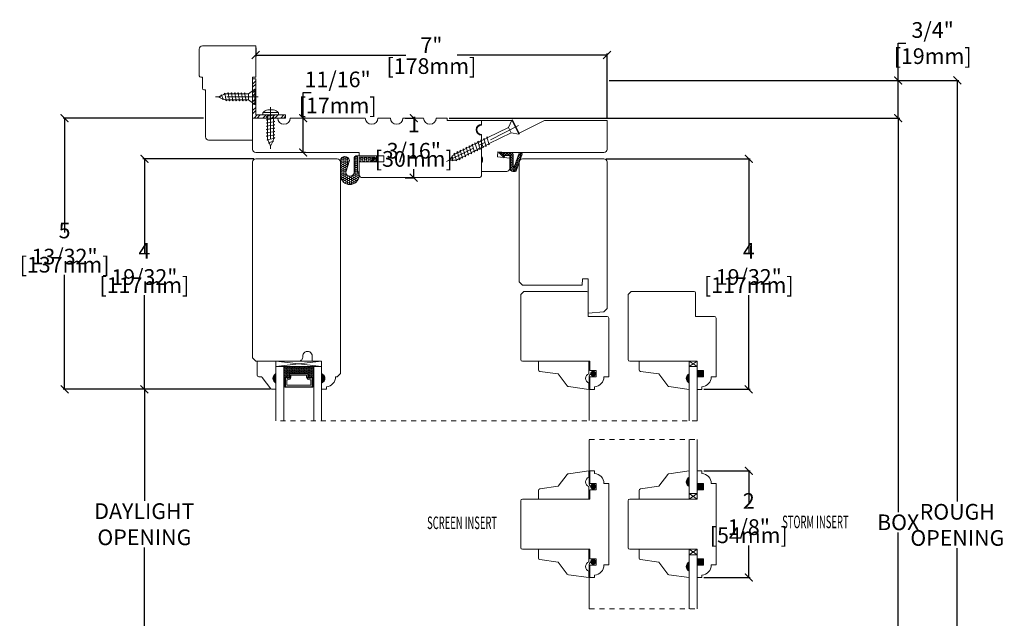
# Model space of a CAD drawing. Units: inches. Extents: x 5.6 to 25.2, y 20.3 to 41.8.
# Drawn here: x 5.6 to 25.2, y 29.9 to 41.8 of the extents above; entities that cross this region are included whole.
import ezdxf
from ezdxf.enums import TextEntityAlignment as Align

# ---------------------------------------------------------------- set-up
doc = ezdxf.new("R2010")
doc.units = ezdxf.units.IN
doc.header["$LTSCALE"] = 0.5
doc.header["$MEASUREMENT"] = 0
doc.header["$PDMODE"] = 3
doc.linetypes.add('CENTER', pattern=[2, 1.25, -0.25, 0.25, -0.25])
doc.linetypes.add('HIDDEN2', pattern=[0.1875, 0.125, -0.0625])
doc.layers.get('0').update_dxf_attribs({"lineweight": 18})
doc.layers.get('Defpoints').update_dxf_attribs({"lineweight": 18})
doc.layers.add('Screw', color=7, linetype='Continuous', lineweight=18)
doc.styles.get("Standard").update_dxf_attribs({"font": 'lc______.ttf', "width": 0.55, "oblique": 5})
doc.dimstyles.new('Knife', dxfattribs={"dimscale": 0, "dimtxt": 0.3125, "dimasz": 0.156, "dimexe": 0.03, "dimexo": 0.04, "dimgap": 0.04, "dimtad": 0, "dimtih": 1, "dimtoh": 1, "dimdec": 5, "dimzin": 0, "dimdsep": 46, "dimlunit": 4, "dimtxsty": 'Standard', "dimblk": 'ARCHTICK', "dimcen": 0, "dimadec": 1, "dimazin": 0, "dimtfac": 1, "dimtdec": 5, "dimtofl": 0, "dimtmove": 0, "dimatfit": 3, "dimfxl": 0, "dimfrac": 2, "dimtolj": 1, "dimtzin": 0, "dimarcsym": 0})

# ---------------------------------------------------------------- blocks, each defined once
blk = doc.blocks.new('8 x .75 FH')
at = {"layer": 'Screw', "color": 7, "lineweight": 9}
for p, q in [((-0.155, 0), (-0.155, -0.016)), ((0.155, 0), (-0.155, 0)), ((0.155, 0), (0.155, -0.016)), ((0.155, -0.016), (-0.155, -0.016)), ((-0.155, -0.016), (-0.06, -0.143)), ((0.082, -0.191), (-0.083, -0.22)), ((-0.06, -0.143), (-0.06, -0.207)), ((0.06, -0.143), (-0.06, -0.143)), ((0.155, -0.016), (0.06, -0.143)), ((0.06, -0.143), (0.06, -0.179)), ((0.082, -0.191), (0.06, -0.179)), ((0.082, -0.191), (0.06, -0.204)), ((-0.083, -0.22), (-0.06, -0.207)), ((-0.083, -0.22), (-0.06, -0.233)), ((0.082, -0.257), (-0.083, -0.286)), ((-0.083, -0.286), (-0.06, -0.273)), ((-0.083, -0.286), (-0.06, -0.299)), ((0.082, -0.323), (-0.083, -0.352)), ((-0.083, -0.352), (-0.06, -0.339)), ((-0.083, -0.352), (-0.06, -0.365)), ((0.082, -0.389), (-0.083, -0.418)), ((-0.06, -0.233), (-0.06, -0.273)), ((-0.06, -0.299), (-0.06, -0.339)), ((-0.06, -0.365), (-0.06, -0.405)), ((0.06, -0.204), (0.06, -0.244)), ((0.082, -0.257), (0.06, -0.244)), ((0.082, -0.257), (0.06, -0.27)), ((0.06, -0.27), (0.06, -0.31)), ((0.082, -0.323), (0.06, -0.31)), ((0.082, -0.323), (0.06, -0.336)), ((0.06, -0.336), (0.06, -0.376)), ((0.082, -0.389), (0.06, -0.376)), ((0.082, -0.389), (0.06, -0.402)), ((-0.083, -0.418), (-0.06, -0.405)), ((-0.083, -0.418), (-0.06, -0.431)), ((0.082, -0.455), (-0.083, -0.483)), ((-0.083, -0.483), (-0.06, -0.47)), ((-0.083, -0.483), (-0.06, -0.496)), ((0.082, -0.52), (-0.083, -0.549)), ((-0.083, -0.549), (-0.06, -0.536)), ((-0.083, -0.549), (-0.06, -0.562)), ((0.082, -0.586), (-0.072, -0.618)), ((-0.06, -0.431), (-0.06, -0.47)), ((-0.06, -0.496), (-0.06, -0.536)), ((-0.06, -0.562), (-0.06, -0.612)), ((0.06, -0.402), (0.06, -0.442)), ((0.082, -0.455), (0.06, -0.442)), ((0.082, -0.455), (0.06, -0.468)), ((0.06, -0.468), (0.06, -0.507)), ((0.082, -0.52), (0.06, -0.507)), ((0.082, -0.52), (0.06, -0.533)), ((0.06, -0.533), (0.06, -0.573)), ((0.082, -0.586), (0.06, -0.573)), ((0.082, -0.586), (0.063, -0.597)), ((0.082, -0.586), (0.068, -0.578)), ((-0.072, -0.618), (-0.06, -0.612)), ((-0.072, -0.618), (-0.049, -0.632)), ((-0.03, -0.678), (-0.049, -0.632)), ((0.055, -0.65), (-0.041, -0.684)), ((-0.041, -0.684), (-0.03, -0.678)), ((-0.041, -0.684), (-0.023, -0.695)), ((0, -0.75), (-0.023, -0.695)), ((0, -0.75), (0.023, -0.695)), ((0.03, -0.678), (0.023, -0.695)), ((0.03, -0.678), (0.037, -0.661)), ((0.055, -0.65), (0.037, -0.661)), ((0.044, -0.644), (0.049, -0.632)), ((0.055, -0.65), (0.044, -0.644)), ((0.058, -0.61), (0.049, -0.632)), ((0.058, -0.61), (0.063, -0.597))]:
    blk.add_line(p, q, dxfattribs=at)
at = {"layer": 'Screw', "color": 7, "linetype": 'CENTER', "lineweight": 9}
blk.add_line((0, 0.052), (0, -0.801), dxfattribs=at)
blk = doc.blocks.new('8 X .625 PH')
at = {"layer": 'Screw', "color": 7, "lineweight": 9}
for p, q in [((-0.155, 0.04), (-0.155, 0.01)), ((-0.145, 0.05), (0.145, 0.05)), ((-0.145, 0), (0.145, 0)), ((-0.06, 0), (-0.06, -0.016)), ((-0.057, 0.1), (0.057, 0.1)), ((0.082, -0.001), (0.081, 0)), ((0.155, 0.04), (0.155, 0.01)), ((0.082, -0.001), (-0.083, -0.029)), ((-0.083, -0.029), (-0.06, -0.016)), ((-0.083, -0.029), (-0.06, -0.042)), ((0.082, -0.066), (-0.083, -0.095)), ((-0.083, -0.095), (-0.06, -0.082)), ((-0.083, -0.095), (-0.06, -0.108)), ((0.082, -0.132), (-0.083, -0.161)), ((-0.083, -0.161), (-0.06, -0.148)), ((-0.083, -0.161), (-0.06, -0.174)), ((-0.06, -0.042), (-0.06, -0.082)), ((-0.06, -0.108), (-0.06, -0.148)), ((-0.06, -0.174), (-0.06, -0.214)), ((0.082, -0.001), (0.06, -0.014)), ((0.06, -0.014), (0.06, -0.054)), ((0.082, -0.066), (0.06, -0.054)), ((0.082, -0.066), (0.06, -0.079)), ((0.06, -0.079), (0.06, -0.119)), ((0.082, -0.132), (0.06, -0.119)), ((0.082, -0.132), (0.06, -0.145)), ((0.06, -0.145), (0.06, -0.185)), ((0.082, -0.198), (0.06, -0.185)), ((0.082, -0.198), (-0.083, -0.227)), ((-0.083, -0.227), (-0.06, -0.214)), ((-0.083, -0.227), (-0.06, -0.24)), ((0.082, -0.264), (-0.083, -0.293)), ((-0.083, -0.293), (-0.06, -0.28)), ((-0.083, -0.293), (-0.06, -0.306)), ((0.082, -0.33), (-0.083, -0.358)), ((-0.083, -0.358), (-0.06, -0.345)), ((-0.083, -0.358), (-0.06, -0.371)), ((-0.06, -0.24), (-0.06, -0.28)), ((-0.06, -0.306), (-0.06, -0.345)), ((-0.06, -0.371), (-0.06, -0.411)), ((0.082, -0.198), (0.06, -0.211)), ((0.06, -0.211), (0.06, -0.251)), ((0.082, -0.264), (0.06, -0.251)), ((0.082, -0.264), (0.06, -0.277)), ((0.06, -0.277), (0.06, -0.317)), ((0.082, -0.33), (0.06, -0.317)), ((0.082, -0.33), (0.06, -0.343)), ((0.06, -0.343), (0.06, -0.382)), ((0.082, -0.395), (0.06, -0.382)), ((0.082, -0.395), (-0.083, -0.424)), ((-0.083, -0.424), (-0.06, -0.411)), ((-0.083, -0.424), (-0.06, -0.437)), ((0.082, -0.461), (-0.072, -0.493)), ((-0.072, -0.493), (-0.06, -0.487)), ((-0.072, -0.493), (-0.049, -0.507)), ((-0.06, -0.437), (-0.06, -0.487)), ((-0.03, -0.553), (-0.049, -0.507)), ((0.055, -0.525), (-0.041, -0.559)), ((-0.041, -0.559), (-0.03, -0.553)), ((-0.041, -0.559), (-0.023, -0.57)), ((0, -0.625), (-0.023, -0.57)), ((0, -0.625), (0.023, -0.57)), ((0.03, -0.553), (0.023, -0.57)), ((0.03, -0.553), (0.037, -0.536)), ((0.055, -0.525), (0.037, -0.536)), ((0.044, -0.519), (0.049, -0.507)), ((0.055, -0.525), (0.044, -0.519)), ((0.058, -0.485), (0.049, -0.507)), ((0.058, -0.485), (0.063, -0.472)), ((0.082, -0.395), (0.06, -0.408)), ((0.06, -0.408), (0.06, -0.448)), ((0.082, -0.461), (0.06, -0.448)), ((0.082, -0.461), (0.063, -0.472)), ((0.082, -0.461), (0.068, -0.453))]:
    blk.add_line(p, q, dxfattribs=at)
at = {"layer": 'Screw', "color": 7, "linetype": 'CENTER', "lineweight": 9}
blk.add_line((0, 0.152), (0, -0.676), dxfattribs=at)
at = {"layer": 'Screw', "color": 7, "lineweight": 9}
for centre, radius, start, end in [((-0.145, 0.04), 0.01, 90, 180), ((-0.145, 0.01), 0.01, 180, 270), ((0, -0.114), 0.222, 104.8981, 133.2294), ((0, -0.114), 0.222, 46.7706, 75.1019), ((0.145, 0.04), 0.01, 0, 90), ((0.145, 0.01), 0.01, 270, 0)]:
    blk.add_arc(centre, radius, start, end, dxfattribs=at)
blk = doc.blocks.new('8 X 1.5 FH')
at = {"layer": 'Screw', "color": 7, "lineweight": 9}
for p, q in [((-0.155, 0), (-0.155, -0.016)), ((0.155, 0), (-0.155, 0)), ((0.155, 0), (0.155, -0.016)), ((0.155, -0.016), (-0.155, -0.016)), ((-0.155, -0.016), (-0.06, -0.143)), ((-0.06, -0.143), (-0.06, -0.628)), ((0.06, -0.143), (-0.06, -0.143)), ((0.155, -0.016), (0.06, -0.143)), ((0.06, -0.143), (0.06, -0.6)), ((0.082, -0.613), (-0.083, -0.641)), ((-0.083, -0.641), (-0.06, -0.628)), ((-0.083, -0.641), (-0.06, -0.654)), ((0.082, -0.678), (-0.083, -0.707)), ((-0.083, -0.707), (-0.06, -0.694)), ((-0.083, -0.707), (-0.06, -0.72)), ((0.082, -0.744), (-0.083, -0.773)), ((-0.083, -0.773), (-0.06, -0.76)), ((-0.083, -0.773), (-0.06, -0.786)), ((-0.06, -0.654), (-0.06, -0.694)), ((-0.06, -0.72), (-0.06, -0.76)), ((0.082, -0.613), (0.06, -0.6)), ((0.082, -0.613), (0.06, -0.626)), ((0.06, -0.626), (0.06, -0.665)), ((0.082, -0.678), (0.06, -0.665)), ((0.082, -0.678), (0.06, -0.691)), ((0.06, -0.691), (0.06, -0.731)), ((0.082, -0.744), (0.06, -0.731)), ((0.082, -0.744), (0.06, -0.757)), ((0.06, -0.757), (0.06, -0.797)), ((0.082, -0.81), (-0.083, -0.839)), ((-0.083, -0.839), (-0.06, -0.826)), ((-0.083, -0.839), (-0.06, -0.852)), ((0.082, -0.876), (-0.083, -0.904)), ((-0.083, -0.904), (-0.06, -0.891)), ((-0.083, -0.904), (-0.06, -0.917)), ((0.082, -0.941), (-0.083, -0.97)), ((-0.083, -0.97), (-0.06, -0.957)), ((-0.083, -0.97), (-0.06, -0.983)), ((-0.06, -0.786), (-0.06, -0.826)), ((-0.06, -0.852), (-0.06, -0.891)), ((-0.06, -0.917), (-0.06, -0.957)), ((0.082, -0.81), (0.06, -0.797)), ((0.082, -0.81), (0.06, -0.823)), ((0.06, -0.823), (0.06, -0.863)), ((0.082, -0.876), (0.06, -0.863)), ((0.082, -0.876), (0.06, -0.889)), ((0.06, -0.889), (0.06, -0.929)), ((0.082, -0.941), (0.06, -0.929)), ((0.082, -0.941), (0.06, -0.954)), ((0.06, -0.954), (0.06, -0.994)), ((0.082, -1.007), (-0.083, -1.036)), ((-0.083, -1.036), (-0.06, -1.023)), ((-0.083, -1.036), (-0.06, -1.049)), ((0.082, -1.073), (-0.083, -1.102)), ((-0.083, -1.102), (-0.06, -1.089)), ((-0.083, -1.102), (-0.06, -1.115)), ((0.082, -1.139), (-0.083, -1.168)), ((-0.083, -1.168), (-0.06, -1.155)), ((-0.083, -1.168), (-0.06, -1.181)), ((-0.06, -0.983), (-0.06, -1.023)), ((-0.06, -1.049), (-0.06, -1.089)), ((-0.06, -1.115), (-0.06, -1.155)), ((0.082, -1.007), (0.06, -0.994)), ((0.082, -1.007), (0.06, -1.02)), ((0.06, -1.02), (0.06, -1.06)), ((0.082, -1.073), (0.06, -1.06)), ((0.082, -1.073), (0.06, -1.086)), ((0.06, -1.086), (0.06, -1.126)), ((0.082, -1.139), (0.06, -1.126)), ((0.082, -1.139), (0.06, -1.152)), ((0.06, -1.152), (0.06, -1.192)), ((0.082, -1.205), (-0.083, -1.233)), ((-0.083, -1.233), (-0.06, -1.22)), ((-0.083, -1.233), (-0.06, -1.246)), ((0.082, -1.27), (-0.083, -1.299)), ((-0.083, -1.299), (-0.06, -1.286)), ((-0.083, -1.299), (-0.06, -1.312)), ((0.082, -1.336), (-0.072, -1.368)), ((-0.072, -1.368), (-0.06, -1.362)), ((-0.072, -1.368), (-0.049, -1.382)), ((-0.06, -1.181), (-0.06, -1.22)), ((-0.06, -1.246), (-0.06, -1.286)), ((-0.06, -1.312), (-0.06, -1.362)), ((0.058, -1.36), (0.049, -1.382)), ((0.058, -1.36), (0.063, -1.347)), ((0.082, -1.205), (0.06, -1.192)), ((0.082, -1.205), (0.06, -1.218)), ((0.06, -1.218), (0.06, -1.257)), ((0.082, -1.27), (0.06, -1.257)), ((0.082, -1.27), (0.06, -1.283)), ((0.06, -1.283), (0.06, -1.323)), ((0.082, -1.336), (0.06, -1.323)), ((0.082, -1.336), (0.063, -1.347)), ((0.082, -1.336), (0.068, -1.328)), ((-0.03, -1.428), (-0.049, -1.382)), ((0.055, -1.4), (-0.041, -1.434)), ((-0.041, -1.434), (-0.03, -1.428)), ((-0.041, -1.434), (-0.023, -1.445)), ((0, -1.5), (-0.023, -1.445)), ((0, -1.5), (0.023, -1.445)), ((0.03, -1.428), (0.023, -1.445)), ((0.03, -1.428), (0.037, -1.411)), ((0.055, -1.4), (0.037, -1.411)), ((0.044, -1.394), (0.049, -1.382)), ((0.055, -1.4), (0.044, -1.394))]:
    blk.add_line(p, q, dxfattribs=at)
at = {"layer": 'Screw', "color": 7, "linetype": 'CENTER', "lineweight": 9}
blk.add_line((0, 0.052), (0, -1.551), dxfattribs=at)
blk = doc.blocks.new('_ArchTick')
at = {"color": 0, "linetype": 'ByBlock', "const_width": 0.15}
blk.add_lwpolyline([(-0.5, -0.5), (0.5, 0.5)], dxfattribs=at)
blk = doc.blocks.new('*D4')
at = {"color": 0, "lineweight": -2, "transparency": 16777216}
for p, q in [((10.296, 41.28), (10.296, 41.109)), ((10.296, 41.139), (13.285, 41.139)), ((17.296, 41.139), (14.307, 41.139)), ((17.296, 39.873), (17.296, 41.169))]:
    blk.add_line(p, q, dxfattribs=at)
at = {"layer": 'Defpoints', "color": 0, "transparency": 16777216}
for p in [(10.296, 41.32), (10.296, 41.139), (17.296, 39.833)]:
    blk.add_point(p, dxfattribs=at)
at = {"color": 0, "lineweight": -2, "transparency": 16777216, "xscale": 0.156, "yscale": 0.156, "zscale": 0.156, "rotation": 180}
blk.add_blockref('_ArchTick', (10.296, 41.139), dxfattribs=at)
at = {"color": 0, "lineweight": -2, "transparency": 16777216, "xscale": 0.156, "yscale": 0.156, "zscale": 0.156}
blk.add_blockref('_ArchTick', (17.296, 41.139), dxfattribs=at)
at = {"color": 0, "transparency": 16777216, "char_height": 0.3125, "attachment_point": 5}
for s, insert in [('\\A1;7"', (13.796, 41.335)), ('\\A1;[178mm]', (13.796, 40.919))]:
    blk.add_mtext(s, dxfattribs=dict(at, insert=insert))
blk = doc.blocks.new('*D5')
at = {"color": 0, "lineweight": -2, "transparency": 16777216}
for p, q in [((11.242, 39.883), (11.242, 40.393)), ((11.242, 40.393), (11.398, 40.393)), ((11.287, 39.883), (11.212, 39.883)), ((11.242, 39.195), (11.242, 39.883)), ((11.287, 39.195), (11.212, 39.195))]:
    blk.add_line(p, q, dxfattribs=at)
at = {"layer": 'Defpoints', "color": 0, "transparency": 16777216}
for p in [(11.242, 39.883), (11.327, 39.883), (11.327, 39.195)]:
    blk.add_point(p, dxfattribs=at)
at = {"color": 0, "lineweight": -2, "transparency": 16777216, "xscale": 0.156, "yscale": 0.156, "zscale": 0.156}
for p, rotation in [((11.242, 39.883), 90), ((11.242, 39.195), 270)]:
    blk.add_blockref('_ArchTick', p, dxfattribs=dict(at, rotation=rotation))
at = {"color": 0, "transparency": 16777216, "insert": (11.928, 40.393), "char_height": 0.3125, "attachment_point": 5}
blk.add_mtext('\\A1;11/16"\\P [17mm]', dxfattribs=at)
blk = doc.blocks.new('*D6')
at = {"color": 0, "lineweight": -2, "transparency": 16777216}
for p, q in [((13.27, 39.883), (13.475, 39.883)), ((13.445, 39.883), (13.445, 39.712)), ((13.445, 38.695), (13.445, 38.867)), ((13.27, 38.695), (13.475, 38.695))]:
    blk.add_line(p, q, dxfattribs=at)
at = {"layer": 'Defpoints', "color": 0, "transparency": 16777216}
for p in [(13.23, 39.883), (13.23, 38.695), (13.445, 38.695)]:
    blk.add_point(p, dxfattribs=at)
at = {"color": 0, "lineweight": -2, "transparency": 16777216, "xscale": 0.156, "yscale": 0.156, "zscale": 0.156}
for p, rotation in [((13.445, 39.883), 90), ((13.445, 38.695), 270)]:
    blk.add_blockref('_ArchTick', p, dxfattribs=dict(at, rotation=rotation))
at = {"color": 0, "transparency": 16777216, "char_height": 0.3125, "attachment_point": 5}
for s, insert in [('\\A1;1 3/16"', (13.445, 39.492)), ('\\A1;[30mm]', (13.445, 39.069))]:
    blk.add_mtext(s, dxfattribs=dict(at, insert=insert))
blk = doc.blocks.new('*D7')
at = {"color": 0, "lineweight": -2, "transparency": 16777216}
for p, q in [((10.256, 39.07), (8.048, 39.07)), ((8.078, 39.07), (8.078, 37.196)), ((8.078, 34.478), (8.078, 36.352)), ((10.582, 34.478), (8.048, 34.478))]:
    blk.add_line(p, q, dxfattribs=at)
at = {"layer": 'Defpoints', "color": 0, "transparency": 16777216}
for p in [(10.296, 39.07), (8.078, 34.478), (10.622, 34.478)]:
    blk.add_point(p, dxfattribs=at)
at = {"color": 0, "lineweight": -2, "transparency": 16777216, "xscale": 0.156, "yscale": 0.156, "zscale": 0.156}
for p, rotation in [((8.078, 39.07), 90), ((8.078, 34.478), 270)]:
    blk.add_blockref('_ArchTick', p, dxfattribs=dict(at, rotation=rotation))
at = {"color": 0, "transparency": 16777216, "char_height": 0.3125, "attachment_point": 5}
for s, insert in [('\\A1;4 19/32"', (8.078, 36.976)), ('\\A1;[117mm]', (8.078, 36.554))]:
    blk.add_mtext(s, dxfattribs=dict(at, insert=insert))
blk = doc.blocks.new('*D12')
at = {"color": 0, "lineweight": -2, "transparency": 16777216}
for p, q in [((14.149, 39.883), (23.124, 39.883)), ((23.094, 39.883), (23.094, 32.03)), ((23.094, 20.415), (23.094, 31.625)), ((17.336, 20.415), (23.124, 20.415))]:
    blk.add_line(p, q, dxfattribs=at)
at = {"layer": 'Defpoints', "color": 0, "transparency": 16777216}
for p in [(14.109, 39.883), (17.296, 20.415), (23.094, 20.415)]:
    blk.add_point(p, dxfattribs=at)
at = {"color": 0, "lineweight": -2, "transparency": 16777216, "xscale": 0.156, "yscale": 0.156, "zscale": 0.156}
for p, rotation in [((23.094, 39.883), 90), ((23.094, 20.415), 270)]:
    blk.add_blockref('_ArchTick', p, dxfattribs=dict(at, rotation=rotation))
at = {"color": 0, "transparency": 16777216, "insert": (23.094, 31.828), "char_height": 0.3125, "attachment_point": 5}
blk.add_mtext('\\A1;BOX', dxfattribs=at)
blk = doc.blocks.new('*D15')
at = {"color": 0, "lineweight": -2, "transparency": 16777216}
for p, q in [((19.226, 32.853), (20.148, 32.853)), ((20.118, 32.853), (20.118, 32.213)), ((20.118, 30.728), (20.118, 31.368)), ((19.226, 30.728), (20.148, 30.728))]:
    blk.add_line(p, q, dxfattribs=at)
at = {"layer": 'Defpoints', "color": 0, "transparency": 16777216}
for p in [(19.186, 32.853), (20.118, 32.853), (19.186, 30.728)]:
    blk.add_point(p, dxfattribs=at)
at = {"color": 0, "lineweight": -2, "transparency": 16777216, "xscale": 0.156, "yscale": 0.156, "zscale": 0.156}
for p, rotation in [((20.118, 32.853), 90), ((20.118, 30.728), 270)]:
    blk.add_blockref('_ArchTick', p, dxfattribs=dict(at, rotation=rotation))
at = {"color": 0, "transparency": 16777216, "char_height": 0.3125, "attachment_point": 5}
for s, insert in [('\\A1;2 1/8"', (20.118, 31.993)), ('\\A1;[54mm]', (20.118, 31.57))]:
    blk.add_mtext(s, dxfattribs=dict(at, insert=insert))
blk = doc.blocks.new('*D16')
at = {"color": 0, "lineweight": -2, "transparency": 16777216}
for p, q in [((17.274, 39.071), (20.148, 39.071)), ((20.118, 39.071), (20.118, 37.197)), ((20.118, 34.478), (20.118, 36.352)), ((19.226, 34.478), (20.148, 34.478))]:
    blk.add_line(p, q, dxfattribs=at)
at = {"layer": 'Defpoints', "color": 0, "transparency": 16777216}
for p in [(17.234, 39.071), (20.118, 39.071), (19.186, 34.478)]:
    blk.add_point(p, dxfattribs=at)
at = {"color": 0, "lineweight": -2, "transparency": 16777216, "xscale": 0.156, "yscale": 0.156, "zscale": 0.156}
for p, rotation in [((20.118, 39.071), 90), ((20.118, 34.478), 270)]:
    blk.add_blockref('_ArchTick', p, dxfattribs=dict(at, rotation=rotation))
at = {"color": 0, "transparency": 16777216, "char_height": 0.3125, "attachment_point": 5}
for s, insert in [('\\A1;4 19/32"', (20.118, 36.977)), ('\\A1;[117mm]', (20.118, 36.555))]:
    blk.add_mtext(s, dxfattribs=dict(at, insert=insert))
blk = doc.blocks.new('*D17')
at = {"color": 0, "lineweight": -2, "transparency": 16777216}
for p, q in [((10.582, 34.478), (8.048, 34.478)), ((8.078, 34.478), (8.078, 32.256)), ((8.078, 29.103), (8.078, 31.325)), ((10.582, 29.103), (8.048, 29.103))]:
    blk.add_line(p, q, dxfattribs=at)
at = {"layer": 'Defpoints', "color": 0, "transparency": 16777216}
for p in [(10.622, 34.478), (8.078, 29.103), (10.622, 29.103)]:
    blk.add_point(p, dxfattribs=at)
at = {"color": 0, "lineweight": -2, "transparency": 16777216, "xscale": 0.156, "yscale": 0.156, "zscale": 0.156}
for p, rotation in [((8.078, 34.478), 90), ((8.078, 29.103), 270)]:
    blk.add_blockref('_ArchTick', p, dxfattribs=dict(at, rotation=rotation))
at = {"color": 0, "transparency": 16777216, "insert": (8.078, 31.79), "char_height": 0.3125, "attachment_point": 5}
blk.add_mtext('\\A1;DAYLIGHT\\POPENING', dxfattribs=at)
blk = doc.blocks.new('*D18')
at = {"color": 0, "lineweight": -2, "transparency": 16777216}
for p, q in [((23.094, 40.633), (23.094, 41.377)), ((23.094, 41.377), (23.25, 41.377)), ((17.336, 40.633), (23.124, 40.633)), ((23.094, 39.883), (23.094, 40.633)), ((14.149, 39.883), (23.124, 39.883))]:
    blk.add_line(p, q, dxfattribs=at)
at = {"layer": 'Defpoints', "color": 0, "transparency": 16777216}
for p in [(17.296, 40.633), (23.094, 40.633), (14.109, 39.883)]:
    blk.add_point(p, dxfattribs=at)
at = {"color": 0, "lineweight": -2, "transparency": 16777216, "xscale": 0.156, "yscale": 0.156, "zscale": 0.156}
for p, rotation in [((23.094, 40.633), 90), ((23.094, 39.883), 270)]:
    blk.add_blockref('_ArchTick', p, dxfattribs=dict(at, rotation=rotation))
at = {"color": 0, "transparency": 16777216, "insert": (23.781, 41.377), "char_height": 0.3125, "attachment_point": 5}
blk.add_mtext('\\A1;3/4"\\P [19mm]', dxfattribs=at)
blk = doc.blocks.new('*D19')
at = {"color": 0, "lineweight": -2, "transparency": 16777216}
for p, q in [((17.336, 40.633), (24.302, 40.633)), ((24.272, 40.633), (24.272, 32.243)), ((24.272, 20.415), (24.272, 31.311)), ((17.336, 20.415), (24.302, 20.415))]:
    blk.add_line(p, q, dxfattribs=at)
at = {"layer": 'Defpoints', "color": 0, "transparency": 16777216}
for p in [(17.296, 40.633), (17.296, 20.415), (24.272, 20.415)]:
    blk.add_point(p, dxfattribs=at)
at = {"color": 0, "lineweight": -2, "transparency": 16777216, "xscale": 0.156, "yscale": 0.156, "zscale": 0.156}
for p, rotation in [((24.272, 40.633), 90), ((24.272, 20.415), 270)]:
    blk.add_blockref('_ArchTick', p, dxfattribs=dict(at, rotation=rotation))
at = {"color": 0, "transparency": 16777216, "insert": (24.272, 31.777), "char_height": 0.3125, "attachment_point": 5}
blk.add_mtext('\\A1;ROUGH\\POPENING', dxfattribs=at)
blk = doc.blocks.new('*D20')
at = {"color": 0, "lineweight": -2, "transparency": 16777216}
for p, q in [((9.255, 39.883), (6.458, 39.883)), ((6.488, 39.883), (6.488, 37.603)), ((6.488, 34.478), (6.488, 36.758)), ((10.582, 34.478), (6.458, 34.478))]:
    blk.add_line(p, q, dxfattribs=at)
at = {"layer": 'Defpoints', "color": 0, "transparency": 16777216}
for p in [(9.295, 39.883), (6.488, 34.478), (10.622, 34.478)]:
    blk.add_point(p, dxfattribs=at)
at = {"color": 0, "lineweight": -2, "transparency": 16777216, "xscale": 0.156, "yscale": 0.156, "zscale": 0.156}
for p, rotation in [((6.488, 39.883), 90), ((6.488, 34.478), 270)]:
    blk.add_blockref('_ArchTick', p, dxfattribs=dict(at, rotation=rotation))
at = {"color": 0, "transparency": 16777216, "char_height": 0.3125, "attachment_point": 5}
for s, insert in [('\\A1;5 13/32"', (6.488, 37.383)), ('\\A1;[137mm]', (6.488, 36.961))]:
    blk.add_mtext(s, dxfattribs=dict(at, insert=insert))

msp = doc.modelspace()

# ---------------------------------------------------------------- hatches: boundary and pattern name
at = {"linetype": 'Continuous'}
h = msp.add_hatch(dxfattribs=at)
h.set_pattern_fill('STEEL', color=256, style=0)
h.set_pattern_definition([(45, (108.18918, -3.32075), (-0.08838835, 0.08838835), []), (45, (108.18918, -3.25825), (-0.08838835, 0.08838835), [])])
h.paths.add_polyline_path([(10.2958, 39.945306), (10.2958, 40.665124), (10.2338, 40.665124), (10.2338, 39.883306), (10.890931, 39.883306), (10.890931, 39.945306)])
h = msp.add_hatch()
h.set_pattern_fill('HONEY', color=256, scale=0.2)
h.set_pattern_definition([(0, (-95.7921, -12.11305), (0.0375, 0.021650635), [0.025, -0.05]), (120, (-95.7921, -12.11305), (-0.0375, 0.021650635), [0.025, -0.05]), (60, (-95.7921, -12.11305), (8e-18, 0.04330127), [-0.05, 0.025])])
h.paths.add_polyline_path([(12.701942, 39.102837), (12.701942, 39.132514), (12.324545, 39.132358), (12.324677, 38.81201), (12.358178, 38.812024), (12.358058, 39.104294), (12.671484, 39.104424), (12.576578, 39.009439), (12.60862, 39.009439)], flags=16)
edge = h.paths.add_edge_path()
edge.add_line((12.254876, 38.803258), (12.254764, 39.075982))
edge.add_arc((12.311892, 39.076006), 0.057128, 90.0236319, 180.0236319, ccw=False)
edge.add_line((12.311868, 39.133134), (12.702722, 39.133295))
edge.add_line((12.702722, 39.133295), (12.702774, 39.008295))
edge.add_line((12.702774, 39.008295), (12.3588, 39.008153))
edge.add_line((12.3588, 39.008153), (12.358916, 38.725198))
edge.add_arc((12.171407, 38.747042), 0.188777, 186.6921469, 353.3551168, ccw=False)
edge.add_line((11.983916, 38.725043), (11.983788, 39.037051))
edge.add_arc((12.07259, 39.030962), 0.089011, 363.9701231, 536.0771406, ccw=False)
edge.add_line((12.161387, 39.037125), (12.0973, 38.826688))
edge.add_arc((12.174341, 38.803225), 0.080535, 523.062308, 720.0236319)
h = msp.add_hatch()
h.set_pattern_fill('HONEY', color=256, scale=0.15, angle=360)
h.set_pattern_definition([(360, (182.383993, -118.608442), (0.028125, 0.0162379763), [0.01875, -0.0375]), (120, (182.383993, -118.608442), (-0.028125, 0.0162379763), [0.01875, -0.0375]), (60, (182.383993, -118.608442), (1e-17, 0.0324759526), [-0.0375, 0.01875])])
edge = h.paths.add_edge_path()
edge.add_line((15.244529, 39.092306), (15.249529, 39.134306))
edge.add_line((15.249529, 39.134306), (15.358529, 39.134306))
edge.add_line((15.358529, 39.134306), (15.358529, 38.881306))
edge.add_arc((15.420529, 38.881306), 0.062, 180, 270)
edge.add_line((15.420529, 38.819306), (15.467756, 38.819306))
edge.add_arc((15.467756, 38.834306), 0.015, 270, 340.1499455)
edge.add_line((15.481864, 38.829212), (15.60175, 39.161298))
edge.add_arc((15.587642, 39.166392), 0.015, 340.1499455, 429.5218662)
edge.add_line((15.592889, 39.180444), (15.56291, 39.19164))
edge.add_arc((15.557662, 39.177587), 0.015, 429.5218662, 520.1499455)
edge.add_line((15.543553, 39.182681), (15.450638, 38.925305))
edge.add_arc((15.436529, 38.930398), 0.015, 180, 340.1499455, ccw=False)
edge.add_line((15.421529, 38.930398), (15.421529, 39.165306))
edge.add_arc((15.390529, 39.165306), 0.031, 360, 450)
edge.add_line((15.390529, 39.196306), (15.140529, 39.196306))
edge.add_line((15.140529, 39.196306), (15.244529, 39.092306))
h = msp.add_hatch(dxfattribs=at)
h.set_pattern_fill('DASH', color=256, scale=0.1, angle=360, style=0)
h.set_pattern_definition([(360, (4.76383, 37.004172), (0.0125, -0.0125), [0.0125, -0.0125])])
h.paths.add_polyline_path([(11.326059, 34.794468, -0.414213562), (11.341684, 34.778843), (11.341684, 34.722006, 0.320870805), (11.374572, 34.70128), (11.410059, 34.725468, -0.414213562), (11.425684, 34.709843), (11.451059, 34.709843), (11.451059, 34.931468), (10.857309, 34.931468), (10.857309, 34.709843), (10.882684, 34.709843, -0.414213562), (10.898309, 34.725468), (10.934181, 34.70128, 0.335974631), (10.966684, 34.721643), (10.966684, 34.778843, -0.414213562), (10.982309, 34.794468)])
h = msp.add_hatch(color=256)
h.dxf.hatch_style = 1
h.paths.add_polyline_path([(10.699569, 34.602968), (10.699569, 34.790468, 0.666666667)])
h = msp.add_hatch(color=256)
h.dxf.hatch_style = 1
h.paths.add_polyline_path([(11.6088, 34.602968), (11.6088, 34.790468, -0.666666667)])
h = msp.add_hatch(color=256)
h.dxf.hatch_style = 1
h.paths.add_polyline_path([(18.93327, 34.602056), (18.93327, 34.789556, 0.666666667)])
h = msp.add_hatch(color=256)
h.dxf.hatch_style = 1
h.paths.add_polyline_path([(19.21601, 34.852056), (19.09101, 34.852056), (19.09101, 34.727056), (19.21601, 34.727056)])
h = msp.add_hatch(dxfattribs=at)
h.set_pattern_fill('DOTS', color=256, scale=0.1, angle=360, style=0)
h.set_pattern_definition([(360, (4.7638297, 37.0041724), (0.003125, -0.00625), [0, -0.00625])])
h.paths.add_polyline_path([(10.882684, 34.709843), (10.857309, 34.709843), (10.857309, 34.556468), (10.882684, 34.556468)])
h.paths.add_polyline_path([(11.451059, 34.709843), (11.425684, 34.709843), (11.425684, 34.556468), (11.451059, 34.556468)])
h = msp.add_hatch(color=256)
h.dxf.hatch_style = 1
h.paths.add_polyline_path([(18.93327, 32.727949), (18.93327, 32.540449, -0.666666667)])
h = msp.add_hatch(color=256)
h.dxf.hatch_style = 1
h.paths.add_polyline_path([(19.21601, 32.477949), (19.09101, 32.477949), (19.09101, 32.602949), (19.21601, 32.602949)])
h = msp.add_hatch(color=256)
h.dxf.hatch_style = 1
h.paths.add_polyline_path([(18.93327, 30.852779), (18.93327, 31.040279, 0.666666667)])
h = msp.add_hatch(color=256)
h.dxf.hatch_style = 1
h.paths.add_polyline_path([(19.21601, 31.102779), (19.09101, 31.102779), (19.09101, 30.977779), (19.21601, 30.977779)])

# ---------------------------------------------------------------- linework, layer by layer
for p, q in [((10.2338, 40.665124), (10.2338, 39.883306)), ((10.2958, 40.665124), (10.2338, 40.665124)), ((10.2958, 40.665124), (10.2958, 39.945306)), ((10.699569, 35.040468), (11.6088, 34.931468)), ((10.882684, 34.709843), (10.857309, 34.709843)), ((10.882684, 34.556468), (10.857309, 34.556468)), ((11.425684, 34.709843), (11.451059, 34.709843)), ((11.425684, 34.556468), (11.451059, 34.556468))]:
    msp.add_line(p, q)
for p, q in [((10.2338, 39.883306), (10.890931, 39.883306)), ((10.2958, 39.945306), (10.890931, 39.945306)), ((10.890931, 39.945306), (10.890931, 39.883306))]:
    msp.add_line(p, q, dxfattribs=at)
at = {"linetype": 'HIDDEN2'}
for p, q in [((19.09101, 33.852864), (10.699569, 33.852864)), ((16.941711, 33.478053), (19.09101, 33.478053)), ((16.941711, 30.102676), (19.09101, 30.102676))]:
    msp.add_line(p, q, dxfattribs=at)
msp.add_lwpolyline([(9.2948, 39.507306, 0.414213562), (9.3568, 39.445306), (10.2338, 39.445306), (10.2338, 40.695306), (10.2958, 40.695306), (10.2958, 41.320306), (9.2328, 41.320306, 0.414213562), (9.1708, 41.258306), (9.1708, 40.726306, 0.414213562), (9.2018, 40.695306), (9.2328, 40.695306), (9.2328, 40.476306, 0.414213562), (9.2638, 40.445306), (9.2948, 40.445306), (9.2948, 39.507306)], format="xyb")
at = {"linetype": 'Continuous'}
for points in [[(10.2958, 39.195306), (12.3588, 39.195295), (12.3588, 39.133295), (12.850767, 39.133295), (12.850767, 39.008295), (12.3588, 39.008295), (12.3588, 38.757295, 0.414213562), (12.4208, 38.695295), (14.7338, 38.695301, 0.414212814), (14.7963, 38.757801), (14.7963, 39.540306, -1), (14.7963, 39.758306), (14.7963, 39.833306), (14.1093, 39.833306), (14.1093, 39.883306), (13.890857, 39.883306, -1), (13.640857, 39.883306), (13.229783, 39.883306, -1), (12.979783, 39.883306), (12.729783, 39.883306, -1), (12.479783, 39.883306), (10.983858, 39.883306, -1), (10.733858, 39.883306), (10.2338, 39.883306), (10.2338, 39.257806, 0.414213562), (10.2963, 39.195306)], [(16.952279, 34.852056), (17.077279, 34.852056), (17.077279, 34.727056), (16.952279, 34.727056), (16.952279, 34.477556), (17.04724, 34.477556), (17.04724, 34.527163, 0.389902449), (17.23224, 34.728336), (17.327279, 34.728336), (17.327279, 35.898556, 0.414213562), (17.296279, 35.929556), (16.921029, 35.929556), (16.921029, 36.398306, 0.414213562), (16.889779, 36.429556), (16.889779, 36.429556), (16.889779, 36.429556), (16.889779, 36.429556), (16.889779, 36.429556), (16.889779, 36.429556), (15.639779, 36.429556), (15.577279, 36.367056), (15.577279, 35.070556, 0.414213562), (15.608279, 35.039556), (16.952279, 35.039556), (16.952279, 34.852056)], [(19.09101, 34.852056), (19.21601, 34.852056), (19.21601, 34.727056), (19.09101, 34.727056), (19.09101, 34.477556), (19.185971, 34.477556), (19.185971, 34.527163, 0.389902449), (19.370971, 34.728336), (19.46601, 34.728336), (19.46601, 35.898556, 0.414213562), (19.43501, 35.929556), (19.05976, 35.929556), (19.05976, 36.398306, 0.414213562), (19.02851, 36.429556), (19.02851, 36.429556), (19.02851, 36.429556), (19.02851, 36.429556), (19.02851, 36.429556), (19.02851, 36.429556), (17.77851, 36.429556), (17.71601, 36.367056), (17.71601, 35.070556, 0.414213562), (17.74701, 35.039556), (19.09101, 35.039556), (19.09101, 34.852056)]]:
    msp.add_lwpolyline(points, format="xyb", dxfattribs=at)
for points in [[(15.358529, 39.085306), (15.358529, 38.882806, -0.414213562), (15.296529, 38.820806), (14.7963, 38.820806), (14.7963, 38.991806, 0.32), (14.7963, 39.116806), (14.7963, 39.556306, -1), (14.7963, 39.742306), (14.7963, 39.833306), (15.4213, 39.833306), (15.546332, 39.583349), (16.046029, 39.833306), (17.296029, 39.833306), (17.296029, 39.258306, -0.414213562), (17.234029, 39.196306), (15.358529, 39.196306), (15.358529, 39.191711), (15.118719, 39.212691), (15.109481, 39.107095)], [(12.254876, 38.803258), (12.254764, 39.075982, -0.414213562), (12.311868, 39.133134), (12.702722, 39.133295), (12.702774, 39.008295), (12.3588, 39.008153), (12.358916, 38.725198, -0.889895532), (11.983916, 38.725043), (11.983788, 39.037051, -0.933388473), (12.161387, 39.037125), (12.0973, 38.826688, 1.160161154)], [(15.244529, 39.092306), (15.249529, 39.134306), (15.358529, 39.134306), (15.358529, 38.881306, 0.414213562), (15.420529, 38.819306), (15.467756, 38.819306, 0.31601824), (15.481864, 38.829212), (15.60175, 39.161298, 0.411006484), (15.592889, 39.180444), (15.56291, 39.19164, 0.41742793), (15.543553, 39.182681), (15.450638, 38.925305, -0.840215161), (15.421529, 38.930398), (15.421529, 39.165306, 0.414213562), (15.390529, 39.196306), (15.140529, 39.196306)], [(15.546029, 39.008806), (15.546029, 36.618681), (15.608529, 36.556181), (16.796029, 36.556181), (16.806965, 36.681181), (16.921029, 36.681181), (16.921029, 35.993681), (17.233767, 36.021042), (17.296029, 36.088989), (17.296029, 39.008806, 0.414213562), (17.233529, 39.071306), (15.608529, 39.071306, 0.414213562)], [(10.699569, 34.790468), (10.699569, 35.040468), (10.325569, 35.040468), (10.325569, 34.758968, 0.414213562), (10.356569, 34.727968), (10.403094, 34.727968, -0.235730494), (10.42787, 34.715599), (10.597268, 34.490336, 0.235730494), (10.622045, 34.477968), (10.699569, 34.477968), (10.699569, 34.602968, -0.666666667)], [(16.930646, 34.789556), (16.930646, 35.039556), (15.930646, 35.039556), (15.930646, 34.865948, 0.373884679), (15.957332, 34.83525), (16.321171, 34.784115), (16.49987, 34.546484, 0.235730494), (16.524646, 34.534115), (16.930646, 34.477056), (16.930646, 34.602056, -0.666666667)], [(18.93327, 34.789556), (18.93327, 35.039556), (17.93327, 35.039556), (17.93327, 34.865948, 0.373884679), (17.959956, 34.83525), (18.323795, 34.784115), (18.502494, 34.546484, 0.235730494), (18.52727, 34.534115), (18.93327, 34.477056), (18.93327, 34.602056, -0.666666667)], [(10.966684, 34.721643, -0.335974631), (10.934181, 34.70128), (10.898309, 34.725468, 0.414213562), (10.882684, 34.709843), (10.882684, 34.528218), (11.425684, 34.528218), (11.425684, 34.709843, 0.414213562), (11.410059, 34.725468), (11.374572, 34.70128, -0.320870805), (11.341684, 34.722006), (11.341684, 34.778843, 0.414213562), (11.326059, 34.794468), (10.982309, 34.794468, 0.414213562), (10.966684, 34.778843)], [(10.973684, 34.720425, -0.3593608), (10.931685, 34.69452), (10.896466, 34.718268, 0.352431049), (10.889684, 34.709843), (10.889684, 34.528218), (11.418684, 34.528218), (11.418684, 34.709843, 0.351869366), (11.41192, 34.718265), (11.376996, 34.694461, -0.344630886), (11.334684, 34.7207), (11.334684, 34.778843, 0.414213562), (11.326059, 34.787468), (10.982309, 34.787468, 0.414213562), (10.973684, 34.778843)], [(10.997934, 34.716905, -0.358455467), (10.933031, 34.67003), (10.913934, 34.67003), (10.913934, 34.559468), (11.394434, 34.559468), (11.394434, 34.67003), (11.375338, 34.67003, -0.346799311), (11.310434, 34.716905), (11.310434, 34.763218), (10.997934, 34.763218)], [(16.931062, 32.540449), (16.931062, 32.290449), (15.931062, 32.290449), (15.931062, 32.464057, -0.373884679), (15.957748, 32.494755), (16.321587, 32.54589), (16.500286, 32.783521, -0.235730494), (16.525062, 32.79589), (16.931062, 32.852949), (16.931062, 32.727949, 0.666666667)], [(18.93327, 32.540449), (18.93327, 32.290449), (17.93327, 32.290449), (17.93327, 32.464057, -0.373884679), (17.959956, 32.494755), (18.323795, 32.54589), (18.502494, 32.783521, -0.235730494), (18.52727, 32.79589), (18.93327, 32.852949), (18.93327, 32.727949, 0.666666667)], [(16.931062, 31.040279), (16.931062, 31.290279), (15.931062, 31.290279), (15.931062, 31.116671, 0.373884679), (15.957748, 31.085973), (16.321587, 31.034839), (16.500286, 30.797207, 0.235730494), (16.525062, 30.784839), (16.931062, 30.727779), (16.931062, 30.852779, -0.666666667)], [(18.93327, 31.040279), (18.93327, 31.290279), (17.93327, 31.290279), (17.93327, 31.116671, 0.373884679), (17.959956, 31.085973), (18.323795, 31.034839), (18.502494, 30.797207, 0.235730494), (18.52727, 30.784839), (18.93327, 30.727779), (18.93327, 30.852779, -0.666666667)]]:
    msp.add_lwpolyline(points, format="xyb", close=True)
for points in [[(11.6088, 34.7908), (11.6088, 35.040468), (11.4218, 35.040468), (11.4218, 35.1403, 1.045128398), (11.235208, 35.131059, -0.441905605), (11.152571, 35.0403), (10.2958, 35.0403), (10.2338, 35.1023), (10.2338, 39.0083, -0.414213562), (10.2958, 39.0703), (11.9218, 39.0703, -0.414213562), (11.9838, 39.0083), (11.9838, 34.79108), (11.9218, 34.72908), (11.888761, 34.72908, -0.389902449), (11.703761, 34.527908), (11.703761, 34.4783), (11.6088, 34.4783), (11.6088, 34.6033, 0.706666667)], [(17.327279, 30.978559), (17.327279, 32.602169), (17.23224, 32.602169, 0.389902449), (17.04724, 32.803342), (17.04724, 32.852949), (16.952279, 32.852949), (16.952279, 32.603449), (17.077279, 32.603449), (17.077279, 32.478449), (16.952279, 32.478449), (16.952279, 32.290449), (15.608529, 32.290449, 0.414213562), (15.577279, 32.259199), (15.577279, 31.321529, 0.414213562), (15.608529, 31.290279), (16.952279, 31.290279), (16.952279, 31.102279), (17.077279, 31.102279), (17.077279, 30.977279), (16.952279, 30.977279), (16.952279, 30.727779), (17.04724, 30.727779), (17.04724, 30.777387, 0.389902449), (17.23224, 30.978559)], [(19.46601, 30.978559), (19.46601, 32.602169), (19.370971, 32.602169, 0.389902449), (19.185971, 32.803342), (19.185971, 32.852949), (19.09101, 32.852949), (19.09101, 32.603449), (19.21601, 32.603449), (19.21601, 32.478449), (19.09101, 32.478449), (19.09101, 32.290449), (17.74726, 32.290449, 0.414213562), (17.71601, 32.259199), (17.71601, 31.321529, 0.414213562), (17.74726, 31.290279), (19.09101, 31.290279), (19.09101, 31.102279), (19.21601, 31.102279), (19.21601, 30.977279), (19.09101, 30.977279), (19.09101, 30.727779), (19.185971, 30.727779), (19.185971, 30.777387, 0.389902449), (19.370971, 30.978559)]]:
    msp.add_lwpolyline(points, format="xyb", close=True, dxfattribs=at)
msp.add_lwpolyline([(12.701942, 39.102837), (12.701942, 39.132514), (12.324545, 39.132358), (12.324677, 38.81201), (12.358178, 38.812024), (12.358058, 39.104294), (12.671484, 39.104424), (12.576578, 39.009439), (12.60862, 39.009439)], close=True, dxfattribs=at)
for points in [[(10.699569, 35.040468), (11.6088, 35.040468), (11.6088, 34.931468), (10.699569, 34.931468), (10.699569, 35.040468), (11.6088, 34.931468), (10.699569, 34.931468), (11.6088, 35.040468)], [(10.857309, 33.852864), (10.857309, 34.931468), (10.699569, 34.931468), (10.699569, 33.852864)], [(11.451059, 33.852864), (11.451059, 34.931468), (11.6088, 34.931468), (11.6088, 33.852864)], [(18.93327, 35.039556), (19.09101, 35.039556), (19.09101, 34.930556), (18.93327, 34.930556), (18.93327, 35.039556), (19.09101, 34.930556), (18.93327, 34.930556), (19.09101, 35.039556)], [(19.09101, 33.851953), (19.09101, 34.930556), (18.93327, 34.930556), (18.93327, 33.851953)], [(10.882684, 34.556468), (10.872934, 34.556468), (10.872934, 34.518468), (11.435434, 34.518468), (11.435434, 34.556468), (11.425684, 34.556468)], [(19.09101, 33.478053), (19.09101, 32.399449), (18.93327, 32.399449), (18.93327, 33.478053)], [(18.93327, 32.290449), (19.09101, 32.290449), (19.09101, 32.399449), (18.93327, 32.399449), (18.93327, 32.290449), (19.09101, 32.399449), (18.93327, 32.399449), (19.09101, 32.290449)], [(18.93327, 31.290279), (19.09101, 31.290279), (19.09101, 31.181279), (18.93327, 31.181279), (18.93327, 31.290279), (19.09101, 31.181279), (18.93327, 31.181279), (19.09101, 31.290279)], [(19.09101, 30.102676), (19.09101, 31.181279), (18.93327, 31.181279), (18.93327, 30.102676)]]:
    msp.add_lwpolyline(points)
at = {"linetype": 'HIDDEN2', "const_width": 0.02}
for points in [[(17.077279, 34.789556), (16.988211, 34.789556, 0.414213562), (16.941711, 34.743056), (16.941711, 33.852864)], [(17.077279, 32.540449), (16.988211, 32.540449, -0.414213562), (16.941711, 32.586949), (16.941711, 33.478053)], [(17.077279, 31.040279), (16.988211, 31.040279, 0.414213562), (16.941711, 30.993779), (16.941711, 30.102676)]]:
    msp.add_lwpolyline(points, format="xyb", dxfattribs=at)
at = {"const_width": 0.058594}
for points in [[(17.018646, 34.818853, 1), (17.018646, 34.760259, 1)], [(17.018646, 32.511152, -1), (17.018646, 32.569746, -1)], [(17.018646, 31.069576, 1), (17.018646, 31.010982, 1)]]:
    msp.add_lwpolyline(points, format="xyb", close=True, dxfattribs=at)

# ---------------------------------------------------------------- block references
at = {"rotation": 270}
msp.add_blockref('8 x .75 FH', (10.2958, 40.305215), dxfattribs=at)
msp.add_blockref('8 X .625 PH', (10.593365, 39.945306))
at = {"xscale": -1, "rotation": 296.5749607025987}
msp.add_blockref('8 X 1.5 FH', (15.483816, 39.708327), dxfattribs=at)

# ---------------------------------------------------------------- texts
at = {"oblique": 5, "width": 0.55}
for s, p in [('%%USCREEN INSERT', (14.406966, 31.693575)), ('%%USTORM INSERT', (21.445144, 31.711442))]:
    msp.add_text(s, height=0.25, dxfattribs=at).set_placement(p, align=Align.CENTER)

# ---------------------------------------------------------------- dimensions: what is measured, and where the dimension line sits
for base, p1, p2, picture, middle in [((23.094284, 40.633306), (14.1093, 39.883306), (17.296029, 40.633306), '*D18', (23.78081, 41.376983)), ((11.24187, 39.883306), (11.3273, 39.1953), (11.3273, 39.883306), '*D5', (11.928395, 40.392701))]:
    dim = msp.add_linear_dim(base=base, p1=p1, p2=p2, angle=90, dimstyle='Knife', override={"dimscale": 1, "dimpost": '\\X'})
    dim.commit()
    dim.dimension.update_dxf_attribs({"geometry": picture, "text_midpoint": middle, "dimtype": 160})
dim = msp.add_linear_dim(base=(10.2958, 41.138817), p1=(17.296029, 39.833306), p2=(10.2958, 41.320306), dimstyle='Knife', override={"dimscale": 1, "dimpost": '\\X'})
dim.commit()
dim.dimension.update_dxf_attribs({"geometry": '*D4', "text_midpoint": (13.795914, 41.138817)})
for base, p1, text, picture, middle in [((24.272177, 20.414928), (17.296029, 40.633306), 'ROUGH\\POPENING', '*D19', (24.272177, 31.777173)), ((23.094284, 20.414928), (14.1093, 39.883306), 'BOX', '*D12', (23.094284, 31.827739))]:
    dim = msp.add_linear_dim(base=base, p1=p1, p2=(17.295686, 20.414928), angle=90, text=text, dimstyle='Knife', override={"dimscale": 1, "dimpost": '\\X'})
    dim.commit()
    dim.dimension.update_dxf_attribs({"geometry": picture, "text_midpoint": middle, "dimtype": 160})
for base, p1, p2, picture, middle in [((6.488298, 34.477968), (9.2948, 39.883306), (10.622045, 34.477968), '*D20', (6.488298, 37.180637)), ((13.444871, 38.695297), (13.229783, 39.883306), (13.229787, 38.695297), '*D6', (13.444871, 39.289301)), ((8.077589, 34.477968), (10.2958, 39.0703), (10.622045, 34.477968), '*D7', (8.077589, 36.774134)), ((20.118489, 39.071306), (19.185971, 34.477556), (17.233529, 39.071306), '*D16', (20.118489, 36.774431)), ((20.118489, 32.852949), (19.185971, 30.727779), (19.185971, 32.852949), '*D15', (20.118489, 31.790364))]:
    dim = msp.add_linear_dim(base=base, p1=p1, p2=p2, angle=90, dimstyle='Knife', override={"dimscale": 1, "dimpost": '\\X'})
    dim.commit()
    dim.dimension.update_dxf_attribs({"geometry": picture, "text_midpoint": middle})
dim = msp.add_linear_dim(base=(8.077589, 29.102928), p1=(10.622045, 34.477968), p2=(10.622045, 29.102928), angle=90, text='DAYLIGHT\\POPENING', dimstyle='Knife', override={"dimscale": 1, "dimpost": '\\X'})
dim.commit()
dim.dimension.update_dxf_attribs({"geometry": '*D17', "text_midpoint": (8.077589, 31.790448)})

doc.saveas('drawing.dxf')
